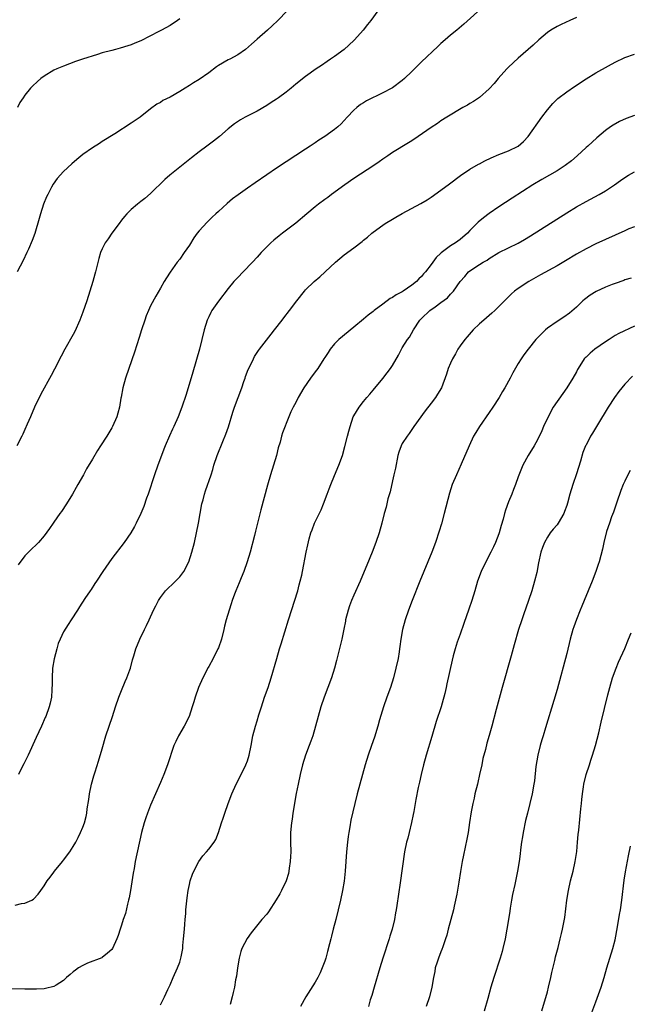
# Model space of a CAD drawing. Units: inches. Extents: x 2601000 to 2604000, y 1485000 to 1488000.
# Drawn here: x 2601460 to 2601586, y 1486227 to 1486431 of the extents above; entities that cross this region are included whole.
import ezdxf

# ---------------------------------------------------------------- set-up
doc = ezdxf.new("R2010")
doc.units = ezdxf.units.IN
doc.header["$MEASUREMENT"] = 0
doc.layers.add('LD26011485_10ft', color=110, linetype='Continuous')

msp = doc.modelspace()

# ---------------------------------------------------------------- linework, layer by layer
at = {"layer": 'LD26011485_10ft'}
for points, elevation in [([(2601555.97, 1486434.03), (2601551.75, 1486430.25), (2601550.29, 1486429), (2601549, 1486427.96), (2601547.87, 1486427), (2601547, 1486426.23), (2601546.37, 1486425.63), (2601543, 1486422.43), (2601541, 1486420.46), (2601539.47, 1486419), (2601539, 1486418.59), (2601537, 1486417.09), (2601536.85, 1486417), (2601535, 1486416.01), (2601531.64, 1486414.36), (2601531, 1486414), (2601530.4, 1486413.6), (2601529.63, 1486413), (2601529, 1486412.47), (2601527.65, 1486411), (2601526.35, 1486409.65), (2601525.66, 1486409), (2601525, 1486408.44), (2601523.02, 1486406.98), (2601521.78, 1486406.22), (2601521, 1486405.7), (2601520.56, 1486405.44), (2601519.94, 1486405), (2601519, 1486404.39), (2601515, 1486401.73), (2601513, 1486400.43), (2601511, 1486399.1), (2601508.57, 1486397.43), (2601507, 1486396.34), (2601505.06, 1486394.94), (2601503.92, 1486394.08), (2601502.83, 1486393.17), (2601501, 1486391.48), (2601500.5, 1486391), (2601499.71, 1486390.29), (2601498.69, 1486389.31), (2601497, 1486387.49), (2601496.6, 1486387), (2601495.95, 1486386.05), (2601495, 1486384.52), (2601493.96, 1486383), (2601493, 1486381.66), (2601492.47, 1486381), (2601491.04, 1486378.96), (2601490.24, 1486377.76), (2601489.82, 1486377), (2601489, 1486375.63), (2601488.04, 1486373.96), (2601487, 1486371.94), (2601486.55, 1486371), (2601486.1, 1486369.9), (2601485.77, 1486369), (2601485.11, 1486367), (2601484.61, 1486365.39), (2601483.63, 1486362.37), (2601482.46, 1486359), (2601481.79, 1486357), (2601481.24, 1486355), (2601480.91, 1486353.09), (2601480.85, 1486352.85), (2601480.55, 1486351), (2601480.24, 1486349.76), (2601479.98, 1486349), (2601479.13, 1486347), (2601479, 1486346.75), (2601477.93, 1486345), (2601476.66, 1486343), (2601475.99, 1486342.01), (2601475, 1486340.28), (2601473.77, 1486338.23), (2601473.1, 1486337), (2601471.95, 1486335), (2601471.59, 1486334.41), (2601470.81, 1486333), (2601469.61, 1486331), (2601468.55, 1486329.45), (2601468.22, 1486329), (2601467, 1486327.22), (2601466.83, 1486327), (2601466.11, 1486325.89), (2601465, 1486324.36), (2601463.82, 1486323), (2601463.41, 1486322.59), (2601462.37, 1486321.63), (2601461, 1486320.27), (2601459.61, 1486318.39)], 10100), ([(2601533.94, 1486433), (2601532.5, 1486431), (2601531.83, 1486430.17), (2601530.94, 1486429), (2601529.16, 1486427), (2601529, 1486426.84), (2601527, 1486425.01), (2601525, 1486423.55), (2601524.19, 1486423), (2601523.47, 1486422.53), (2601522.29, 1486421.71), (2601521.21, 1486421), (2601519, 1486419.4), (2601517, 1486417.81), (2601516.04, 1486417), (2601515, 1486416.19), (2601513.4, 1486415), (2601513, 1486414.73), (2601511.93, 1486414.07), (2601511, 1486413.44), (2601509, 1486412.26), (2601506.54, 1486411), (2601505.54, 1486410.46), (2601504.35, 1486409.65), (2601503, 1486408.6), (2601501.24, 1486407), (2601499.98, 1486406.02), (2601498.62, 1486405), (2601497, 1486403.84), (2601495.41, 1486402.59), (2601490.96, 1486399), (2601489.92, 1486398.08), (2601487, 1486395.21), (2601485.8, 1486394.2), (2601485, 1486393.55), (2601484.28, 1486393), (2601483, 1486391.93), (2601482.09, 1486391), (2601481.58, 1486390.42), (2601481, 1486389.7), (2601480.47, 1486389), (2601478.99, 1486387), (2601478.19, 1486385.81), (2601477.63, 1486385), (2601477, 1486383.77), (2601476.65, 1486383), (2601476.26, 1486381.74), (2601475.61, 1486379), (2601475.48, 1486378.52), (2601475.07, 1486377), (2601474.46, 1486375), (2601473.81, 1486373), (2601473, 1486370.67), (2601472.36, 1486369), (2601471.34, 1486366.66), (2601471, 1486366.01), (2601469.26, 1486363), (2601468.47, 1486361.53), (2601467.15, 1486358.85), (2601466.46, 1486357.54), (2601464.31, 1486353.69), (2601463.02, 1486350.98), (2601462.14, 1486349), (2601461.5, 1486347.5), (2601461, 1486346.39), (2601460.55, 1486345.45), (2601460.36, 1486345), (2601459.34, 1486343)], 10090), ([(2601515.24, 1486433), (2601513.28, 1486431), (2601512.11, 1486429.89), (2601511.13, 1486429), (2601509, 1486427.15), (2601507.86, 1486426.14), (2601506.63, 1486425), (2601505, 1486423.9), (2601503.36, 1486423), (2601503, 1486422.84), (2601501, 1486421.7), (2601500.58, 1486421.42), (2601499, 1486420.18), (2601497, 1486418.8), (2601495.88, 1486418.12), (2601495, 1486417.54), (2601494.12, 1486417), (2601493, 1486416.29), (2601491, 1486415.17), (2601489.55, 1486414.45), (2601489, 1486414.07), (2601488.3, 1486413.7), (2601487, 1486412.73), (2601484.82, 1486411), (2601483, 1486409.78), (2601479.58, 1486407.58), (2601477, 1486405.94), (2601476.41, 1486405.59), (2601475, 1486404.66), (2601473, 1486403.25), (2601471.75, 1486402.25), (2601470.68, 1486401.32), (2601469, 1486399.78), (2601467.66, 1486398.34), (2601466.83, 1486397.17), (2601466.51, 1486396.51), (2601465.71, 1486395), (2601465.47, 1486394.53), (2601464.86, 1486393), (2601464.22, 1486391), (2601463.98, 1486390.02), (2601463.05, 1486386.95), (2601462.51, 1486385.49), (2601461.73, 1486383.73), (2601461.43, 1486383), (2601460.66, 1486381.34), (2601459.43, 1486379)], 10080), ([(2601493, 1486431.37), (2601492.56, 1486431), (2601491, 1486429.98), (2601489.23, 1486429), (2601488.72, 1486428.72), (2601485, 1486426.81), (2601483.7, 1486426.3), (2601483, 1486426), (2601482.25, 1486425.75), (2601480.73, 1486425.27), (2601479.71, 1486425), (2601479, 1486424.83), (2601477, 1486424.3), (2601475.99, 1486423.99), (2601472.88, 1486423), (2601471.49, 1486422.51), (2601469, 1486421.58), (2601467.61, 1486421), (2601467, 1486420.7), (2601465, 1486419.5), (2601464.28, 1486419), (2601463.59, 1486418.41), (2601462.57, 1486417.43), (2601462.19, 1486417), (2601461, 1486415.55), (2601460.64, 1486415), (2601459.97, 1486414.03), (2601459.45, 1486413)], 10070), ([(2601575, 1486431.64), (2601573.68, 1486431), (2601571.83, 1486430.17), (2601571, 1486429.78), (2601569.7, 1486429), (2601569, 1486428.51), (2601567.25, 1486427), (2601566.09, 1486425.91), (2601565.03, 1486425), (2601563, 1486423.22), (2601561, 1486421.37), (2601560.64, 1486421), (2601558.82, 1486419), (2601558.01, 1486417.99), (2601557, 1486416.85), (2601555, 1486415.1), (2601553.75, 1486414.25), (2601553, 1486413.82), (2601552.49, 1486413.51), (2601551.53, 1486413), (2601548.21, 1486411), (2601547, 1486410.22), (2601546.29, 1486409.71), (2601545, 1486408.86), (2601542.3, 1486407), (2601541, 1486406.14), (2601540.31, 1486405.69), (2601537, 1486403.66), (2601536, 1486403), (2601535, 1486402.34), (2601534.24, 1486401.76), (2601533.12, 1486401), (2601529, 1486398.29), (2601527.13, 1486397), (2601524.41, 1486395), (2601523.61, 1486394.39), (2601523, 1486393.95), (2601521.73, 1486393), (2601521, 1486392.43), (2601519.26, 1486391), (2601517, 1486389.1), (2601514.25, 1486387), (2601513.55, 1486386.45), (2601512.46, 1486385.54), (2601511.87, 1486385), (2601511, 1486384.17), (2601509.85, 1486383), (2601509, 1486382.06), (2601508.08, 1486381), (2601506.15, 1486379), (2601505, 1486377.85), (2601504.21, 1486377), (2601503, 1486375.55), (2601501, 1486372.94), (2601499.67, 1486371), (2601499.43, 1486370.57), (2601499, 1486369.72), (2601498.66, 1486369), (2601498.06, 1486367), (2601497.59, 1486365), (2601497.07, 1486363), (2601495.74, 1486358.26), (2601494.34, 1486353.66), (2601493.47, 1486351), (2601492.7, 1486349), (2601491.8, 1486347), (2601491.53, 1486346.47), (2601490.9, 1486345.1), (2601489.99, 1486343), (2601489.71, 1486342.29), (2601489.21, 1486341), (2601488.48, 1486339), (2601487.79, 1486337), (2601486.47, 1486333), (2601486.15, 1486332.15), (2601485.57, 1486330.43), (2601484.98, 1486329.02), (2601483.99, 1486327), (2601483.65, 1486326.35), (2601482.87, 1486325), (2601481.5, 1486323), (2601479, 1486319.68), (2601477.11, 1486317), (2601475.78, 1486315), (2601475.49, 1486314.51), (2601474.71, 1486313.29), (2601474.47, 1486313), (2601473.42, 1486311.42), (2601472.32, 1486309.68), (2601471.85, 1486309), (2601470.57, 1486307), (2601469.93, 1486306.07), (2601469, 1486304.51), (2601468.28, 1486303), (2601467.89, 1486302.11), (2601467.57, 1486301), (2601467.05, 1486298.95), (2601466.74, 1486297), (2601466.61, 1486295), (2601466.61, 1486293.39), (2601466.6, 1486293), (2601466.56, 1486292.56), (2601466.48, 1486291), (2601466.23, 1486289.77), (2601466.03, 1486289), (2601465.3, 1486287), (2601465.21, 1486286.79), (2601464.43, 1486285), (2601463.35, 1486282.65), (2601461.65, 1486279), (2601460.8, 1486277.2), (2601460.33, 1486276.33), (2601459.66, 1486275)], 10110), ([(2601459, 1486247.96), (2601460.3, 1486248.3), (2601461, 1486248.39), (2601462.47, 1486249), (2601462.81, 1486249.19), (2601463.76, 1486250.24), (2601464.33, 1486251), (2601465, 1486251.99), (2601465.59, 1486253), (2601466.23, 1486253.77), (2601467, 1486254.84), (2601467.1, 1486255), (2601468.75, 1486257), (2601469, 1486257.29), (2601470.29, 1486259), (2601471, 1486260.09), (2601471.51, 1486261), (2601472, 1486262), (2601472.52, 1486263), (2601473, 1486264.11), (2601473.32, 1486265), (2601473.66, 1486266.34), (2601473.79, 1486267), (2601473.89, 1486267.89), (2601474.19, 1486269.81), (2601474.35, 1486271), (2601474.78, 1486273), (2601475.27, 1486274.73), (2601475.54, 1486275.54), (2601476.23, 1486277.77), (2601477, 1486280.34), (2601477.75, 1486283), (2601478.4, 1486285), (2601479.08, 1486287), (2601479.73, 1486289), (2601480.42, 1486291), (2601481, 1486292.37), (2601481.75, 1486294.25), (2601482.08, 1486295), (2601482.7, 1486296.7), (2601482.8, 1486297), (2601483.27, 1486298.73), (2601483.54, 1486299.54), (2601483.96, 1486301), (2601484.76, 1486303), (2601485.72, 1486305), (2601486.16, 1486305.84), (2601486.66, 1486307), (2601487.58, 1486309), (2601488.07, 1486309.93), (2601488.59, 1486311), (2601489, 1486311.61), (2601490.06, 1486313), (2601490.53, 1486313.47), (2601491.56, 1486314.44), (2601492.14, 1486315), (2601493, 1486315.88), (2601493.85, 1486317), (2601494.87, 1486319), (2601495.54, 1486321), (2601496.05, 1486323), (2601496.48, 1486325), (2601496.88, 1486327), (2601497.61, 1486331), (2601497.83, 1486331.83), (2601498.1, 1486333), (2601498.33, 1486333.67), (2601499.49, 1486337), (2601499.86, 1486338.14), (2601500.09, 1486339), (2601500.73, 1486341), (2601501.9, 1486343.9), (2601502.57, 1486345.43), (2601503.09, 1486346.91), (2601504.02, 1486349.98), (2601504.36, 1486351), (2601505.83, 1486355), (2601506.29, 1486356.29), (2601506.53, 1486357), (2601506.63, 1486357.37), (2601507.18, 1486358.82), (2601507.56, 1486359.56), (2601508.23, 1486361), (2601508.5, 1486361.5), (2601509.28, 1486362.72), (2601509.47, 1486363), (2601511.89, 1486366.11), (2601512.61, 1486367), (2601514.19, 1486369), (2601514.53, 1486369.47), (2601515.72, 1486371), (2601517.19, 1486373), (2601518.77, 1486375), (2601519, 1486375.25), (2601520.8, 1486377), (2601522, 1486378), (2601523.04, 1486379), (2601525.22, 1486381), (2601527, 1486382.5), (2601529, 1486383.99), (2601530.71, 1486385.29), (2601531, 1486385.56), (2601531.81, 1486386.19), (2601532.72, 1486387), (2601533, 1486387.22), (2601535, 1486388.67), (2601535.5, 1486389), (2601537, 1486389.91), (2601537.7, 1486390.3), (2601539, 1486391.09), (2601542.86, 1486393.14), (2601544.13, 1486393.87), (2601545, 1486394.43), (2601547, 1486395.88), (2601548.76, 1486397.24), (2601551.04, 1486398.96), (2601553, 1486400.22), (2601554.75, 1486401.25), (2601555, 1486401.36), (2601556.06, 1486401.94), (2601557.42, 1486402.58), (2601559, 1486403.27), (2601561, 1486404.06), (2601562.99, 1486405.01), (2601564.06, 1486405.94), (2601565.07, 1486407), (2601567.87, 1486411), (2601569, 1486412.52), (2601570.14, 1486413.86), (2601571.16, 1486414.84), (2601573, 1486416.25), (2601574.63, 1486417.37), (2601577.05, 1486418.95), (2601579, 1486420.15), (2601581.63, 1486421.63), (2601583, 1486422.38), (2601585, 1486423.32), (2601587, 1486424.05)], 10120), ([(2601587, 1486411.35), (2601585.29, 1486410.71), (2601583.92, 1486410.08), (2601582.63, 1486409.37), (2601582.07, 1486409), (2601581, 1486408.22), (2601579.25, 1486406.75), (2601577.37, 1486405), (2601577, 1486404.7), (2601575.2, 1486403), (2601574, 1486402), (2601572.71, 1486401), (2601571, 1486399.91), (2601567.89, 1486398.11), (2601566.03, 1486397), (2601561.75, 1486394.25), (2601559, 1486392.47), (2601557, 1486391.08), (2601555.8, 1486390.2), (2601554.72, 1486389.28), (2601553, 1486387.56), (2601552.47, 1486387), (2601551, 1486385.73), (2601550, 1486385), (2601549, 1486384.41), (2601547.04, 1486382.96), (2601547, 1486382.9), (2601546.03, 1486381.97), (2601545.32, 1486381), (2601545, 1486380.54), (2601543.84, 1486379), (2601543.43, 1486378.57), (2601543, 1486378.05), (2601542.46, 1486377.55), (2601541.97, 1486377), (2601541, 1486376.26), (2601539.22, 1486375), (2601539, 1486374.86), (2601537.73, 1486374.27), (2601537, 1486373.7), (2601536.5, 1486373.5), (2601535, 1486372.35), (2601533.19, 1486371), (2601533, 1486370.83), (2601531.96, 1486370.04), (2601531, 1486369.21), (2601529, 1486367.53), (2601525.89, 1486365), (2601525, 1486364.1), (2601524.11, 1486363), (2601523.66, 1486362.34), (2601523, 1486361.29), (2601522.83, 1486361), (2601521.53, 1486359), (2601521, 1486358.3), (2601520.06, 1486357), (2601518.69, 1486355), (2601517.52, 1486353), (2601517, 1486351.98), (2601516.47, 1486351), (2601515.99, 1486350.01), (2601515.56, 1486349), (2601514.27, 1486345.73), (2601514.06, 1486345), (2601513.74, 1486343.74), (2601513.39, 1486342.6), (2601512.98, 1486341), (2601511.76, 1486337), (2601511.13, 1486334.87), (2601509.8, 1486329.8), (2601508.67, 1486325.33), (2601508.47, 1486324.47), (2601507.54, 1486321), (2601506.96, 1486319), (2601506.25, 1486317), (2601505.71, 1486315.71), (2601505.31, 1486314.69), (2601504.6, 1486313), (2601504.35, 1486312.35), (2601503.87, 1486311), (2601503.67, 1486310.33), (2601503.22, 1486309), (2601502.62, 1486307), (2601502.28, 1486305.72), (2601502.12, 1486305), (2601501.62, 1486303), (2601501, 1486301.22), (2601500.91, 1486301), (2601499.9, 1486299), (2601499, 1486297.34), (2601498.87, 1486297.13), (2601497.76, 1486295), (2601496.92, 1486293), (2601496.21, 1486291), (2601495.92, 1486290.08), (2601495.6, 1486289), (2601494.93, 1486287), (2601493.94, 1486285), (2601492.75, 1486283), (2601492.17, 1486281.83), (2601491.81, 1486281), (2601490.48, 1486277), (2601489.7, 1486275), (2601489, 1486273.37), (2601488.01, 1486271), (2601487, 1486268.7), (2601486.33, 1486267), (2601485.97, 1486266.03), (2601485.63, 1486265), (2601485.08, 1486263), (2601483.83, 1486257), (2601483.58, 1486255.58), (2601483.38, 1486254.62), (2601482.82, 1486251), (2601482.53, 1486249.47), (2601482.42, 1486249), (2601482.2, 1486248.2), (2601481.77, 1486246.23), (2601481.35, 1486245), (2601481, 1486243.82), (2601480.7, 1486243), (2601480.3, 1486241.7), (2601480.01, 1486241), (2601479.11, 1486239), (2601479, 1486238.84), (2601478.07, 1486238.07), (2601477, 1486237.15), (2601476.91, 1486237.09), (2601473.95, 1486235.95), (2601473, 1486235.53), (2601472.1, 1486235), (2601471.47, 1486234.53), (2601471, 1486234.2), (2601470.38, 1486233.62), (2601469.58, 1486233), (2601469, 1486232.42), (2601467.44, 1486231.44), (2601467, 1486231.13), (2601465.29, 1486230.71), (2601465, 1486230.68), (2601463.42, 1486230.58), (2601461, 1486230.58), (2601455, 1486230.68)], 10130), ([(2601489, 1486227.36), (2601489.87, 1486229), (2601490.55, 1486230.55), (2601491, 1486231.5), (2601491.64, 1486233), (2601492.56, 1486235), (2601493, 1486236.18), (2601493.27, 1486237), (2601493.3, 1486237.3), (2601493.63, 1486239), (2601493.66, 1486239.66), (2601493.81, 1486241), (2601493.97, 1486243), (2601494.08, 1486244.08), (2601494.14, 1486245), (2601494.26, 1486246.26), (2601494.3, 1486247), (2601494.52, 1486249.48), (2601494.72, 1486251), (2601495, 1486252.29), (2601495.18, 1486253), (2601495.64, 1486254.36), (2601495.95, 1486255), (2601496.99, 1486257.01), (2601497.81, 1486258.19), (2601498.56, 1486259), (2601499, 1486259.59), (2601500.12, 1486261), (2601500.45, 1486261.55), (2601501.02, 1486263), (2601501.63, 1486265), (2601502.02, 1486265.98), (2601502.32, 1486267), (2601503.03, 1486269), (2601503.79, 1486271), (2601504.71, 1486273), (2601505.74, 1486275), (2601506.68, 1486277), (2601507, 1486277.86), (2601507.34, 1486279), (2601507.76, 1486281), (2601508.14, 1486283), (2601508.65, 1486285), (2601509, 1486286.11), (2601509.36, 1486287.36), (2601509.88, 1486289), (2601510.55, 1486291), (2601511.26, 1486293), (2601511.91, 1486295), (2601513.05, 1486299), (2601513.65, 1486301), (2601513.98, 1486302.02), (2601515.51, 1486307), (2601517.39, 1486313), (2601517.73, 1486314.27), (2601517.94, 1486315), (2601518.22, 1486316.22), (2601518.39, 1486317), (2601519.13, 1486321), (2601519.46, 1486322.54), (2601519.75, 1486323.75), (2601520.11, 1486325), (2601520.37, 1486325.63), (2601520.87, 1486327), (2601522.23, 1486329.77), (2601522.72, 1486331), (2601523.49, 1486333), (2601523.89, 1486334.11), (2601524.24, 1486335), (2601525, 1486336.89), (2601525.91, 1486339), (2601526.63, 1486341), (2601527.16, 1486342.84), (2601527.7, 1486345), (2601527.99, 1486346.01), (2601528.21, 1486347), (2601528.89, 1486349), (2601529, 1486349.22), (2601530.07, 1486351), (2601531, 1486352.2), (2601531.66, 1486353), (2601532.3, 1486353.7), (2601533, 1486354.5), (2601535, 1486356.93), (2601535.91, 1486358.09), (2601536.56, 1486359), (2601537, 1486359.66), (2601538.23, 1486361.77), (2601538.83, 1486363), (2601539, 1486363.29), (2601540.1, 1486365), (2601540.48, 1486365.52), (2601541.35, 1486367), (2601542.65, 1486369), (2601543, 1486369.37), (2601544.69, 1486371), (2601545.8, 1486371.8), (2601547, 1486372.64), (2601548.35, 1486373.65), (2601549, 1486374.39), (2601549.58, 1486375), (2601551, 1486377.04), (2601551.93, 1486378.07), (2601552.71, 1486379), (2601553, 1486379.22), (2601555, 1486380.49), (2601555.76, 1486381), (2601556.55, 1486381.45), (2601557, 1486381.78), (2601559, 1486382.99), (2601563, 1486384.96), (2601564.31, 1486385.69), (2601565.55, 1486386.45), (2601573, 1486391.22), (2601575, 1486392.45), (2601577, 1486393.59), (2601577.94, 1486394.06), (2601579.7, 1486395), (2601581, 1486395.76), (2601582.88, 1486397), (2601584.13, 1486397.87), (2601585, 1486398.5), (2601585.79, 1486399), (2601587, 1486399.67)], 10140), ([(2601587, 1486388.33), (2601585.88, 1486387.88), (2601585, 1486387.51), (2601581, 1486385.71), (2601579, 1486384.78), (2601577, 1486383.78), (2601575, 1486382.65), (2601572.73, 1486381.27), (2601571, 1486380.24), (2601567.62, 1486378.38), (2601565.19, 1486377), (2601563, 1486375.58), (2601562.24, 1486375), (2601561.56, 1486374.44), (2601560.55, 1486373.45), (2601560.15, 1486373), (2601559, 1486371.81), (2601558.18, 1486371), (2601557.56, 1486370.44), (2601555.87, 1486369), (2601555, 1486368.23), (2601553.69, 1486367), (2601552.42, 1486365.58), (2601551.93, 1486365), (2601551, 1486363.69), (2601550.53, 1486363), (2601549.99, 1486362.01), (2601549.4, 1486361), (2601549, 1486360.14), (2601548.51, 1486359), (2601548.16, 1486357.84), (2601547.09, 1486355), (2601546.32, 1486353.68), (2601545.87, 1486353), (2601545, 1486351.82), (2601543.77, 1486350.23), (2601541.42, 1486347), (2601541, 1486346.42), (2601540.43, 1486345.57), (2601540, 1486345), (2601539, 1486343.46), (2601538.77, 1486343), (2601538.32, 1486341.68), (2601538.12, 1486341), (2601537.58, 1486338.42), (2601537.3, 1486337), (2601537, 1486335.77), (2601536.48, 1486333.52), (2601536.04, 1486332.04), (2601535.67, 1486330.33), (2601535.29, 1486329), (2601534.78, 1486327), (2601534.22, 1486325), (2601533.57, 1486323), (2601532.82, 1486321), (2601531.71, 1486318.29), (2601531.17, 1486317), (2601530.3, 1486315), (2601529, 1486312.13), (2601528.52, 1486311), (2601528.09, 1486309.91), (2601527.8, 1486309), (2601527.3, 1486307), (2601527.27, 1486306.73), (2601526.95, 1486305.05), (2601526.49, 1486303), (2601525.42, 1486298.58), (2601525.01, 1486297), (2601524.37, 1486295), (2601522.85, 1486291), (2601522.18, 1486289), (2601521.6, 1486287), (2601521.07, 1486285), (2601520.5, 1486283), (2601520.12, 1486281.88), (2601519.8, 1486281), (2601519.03, 1486279), (2601518.41, 1486277), (2601517.91, 1486275), (2601517.48, 1486273), (2601517.11, 1486271.11), (2601516.39, 1486267), (2601516.22, 1486265.78), (2601516.08, 1486265), (2601515.92, 1486263), (2601515.92, 1486261), (2601515.95, 1486259), (2601515.92, 1486258.08), (2601515.86, 1486257), (2601515.64, 1486255.64), (2601515.56, 1486255), (2601515.46, 1486254.54), (2601514.98, 1486253.02), (2601514.03, 1486251), (2601513.67, 1486250.33), (2601512.95, 1486249.05), (2601511.37, 1486246.63), (2601511, 1486246.15), (2601510.01, 1486245), (2601507.75, 1486242.25), (2601506.94, 1486241.06), (2601505.87, 1486239), (2601505.62, 1486238.38), (2601505.27, 1486237), (2601504.93, 1486235), (2601504.72, 1486233.28), (2601504.56, 1486232.56), (2601504.32, 1486231), (2601504.06, 1486229.94), (2601503.85, 1486229), (2601503.41, 1486227.41)], 10150), ([(2601586.33, 1486377.67), (2601585, 1486377.32), (2601584.78, 1486377.22), (2601583, 1486376.61), (2601582.38, 1486376.38), (2601581, 1486375.83), (2601579.07, 1486374.93), (2601577.85, 1486374.15), (2601576.71, 1486373.29), (2601576.36, 1486373), (2601575, 1486371.69), (2601573.56, 1486370.44), (2601572.4, 1486369.6), (2601571, 1486368.76), (2601569, 1486367.35), (2601568.6, 1486367), (2601567.8, 1486366.2), (2601567, 1486365.38), (2601566.65, 1486365), (2601565.02, 1486363), (2601564.16, 1486361.84), (2601563.58, 1486361), (2601563, 1486360.06), (2601561.86, 1486358.14), (2601561.29, 1486357), (2601560.19, 1486355), (2601559.74, 1486354.26), (2601559.02, 1486353), (2601557.73, 1486351), (2601557, 1486349.9), (2601555.01, 1486347), (2601554.2, 1486345.8), (2601553.76, 1486345), (2601552.83, 1486343), (2601551.21, 1486339.21), (2601550.2, 1486337), (2601549.35, 1486335), (2601548.77, 1486333.23), (2601547.7, 1486329), (2601547.1, 1486326.9), (2601546.65, 1486325.35), (2601545.86, 1486323), (2601545.1, 1486321), (2601544.31, 1486319), (2601542.64, 1486315), (2601541.08, 1486311), (2601540.33, 1486309), (2601539.62, 1486307), (2601539.05, 1486305), (2601538.69, 1486303), (2601538.49, 1486301.51), (2601538.45, 1486301), (2601538.36, 1486300.36), (2601538.14, 1486299), (2601537.7, 1486297), (2601537.19, 1486295), (2601536.58, 1486293), (2601535.85, 1486291), (2601535.16, 1486289), (2601534.33, 1486286.33), (2601533.95, 1486285), (2601533.24, 1486282.76), (2601532.63, 1486281), (2601531.96, 1486279), (2601531.35, 1486277), (2601530.8, 1486275), (2601529.72, 1486271), (2601529.21, 1486269), (2601528.41, 1486265.59), (2601528.18, 1486264.18), (2601527.95, 1486263), (2601527.83, 1486262.17), (2601527.7, 1486261), (2601527.51, 1486259), (2601527.19, 1486255), (2601526.98, 1486252.98), (2601526.66, 1486251), (2601526.24, 1486249), (2601525.77, 1486247), (2601525.28, 1486245), (2601524.74, 1486243), (2601524.41, 1486241.59), (2601524.23, 1486241), (2601523.96, 1486239.96), (2601523.59, 1486238.41), (2601523.2, 1486237), (2601523, 1486236.4), (2601522.48, 1486235), (2601522.02, 1486233.98), (2601521.53, 1486233), (2601521, 1486232.05), (2601519.11, 1486229), (2601517.99, 1486227)], 10160), ([(2601587, 1486367.74), (2601583.78, 1486366.22), (2601583, 1486365.81), (2601581.76, 1486365), (2601581, 1486364.54), (2601578.84, 1486363), (2601577.84, 1486362.16), (2601577, 1486361.36), (2601576.8, 1486361.2), (2601576.64, 1486361), (2601575.34, 1486359), (2601575.23, 1486358.77), (2601575, 1486358.34), (2601574.25, 1486357), (2601573.02, 1486354.98), (2601572.17, 1486353.83), (2601570.22, 1486351), (2601569.14, 1486349), (2601568.22, 1486347), (2601567.86, 1486346.14), (2601567, 1486344.25), (2601566.26, 1486343), (2601565.03, 1486341), (2601563.96, 1486339), (2601563.66, 1486338.34), (2601563, 1486336.6), (2601562.44, 1486335), (2601562.02, 1486333.98), (2601561.65, 1486333), (2601561, 1486331.45), (2601560.33, 1486329.67), (2601560.14, 1486329), (2601559.85, 1486327.85), (2601559.47, 1486326.53), (2601559.06, 1486325), (2601559, 1486324.82), (2601558.28, 1486323), (2601557.86, 1486322.14), (2601557.32, 1486321), (2601556.26, 1486319), (2601555.29, 1486317), (2601554.56, 1486315), (2601553.99, 1486313), (2601553.37, 1486311), (2601552.75, 1486309.25), (2601551.76, 1486306.24), (2601551, 1486304.08), (2601550.38, 1486302.38), (2601549.95, 1486301), (2601549.55, 1486299.56), (2601549.36, 1486298.64), (2601548.21, 1486293.79), (2601548.06, 1486293), (2601547.8, 1486291.8), (2601547.6, 1486291), (2601547.46, 1486290.54), (2601547.04, 1486289), (2601546.03, 1486285.97), (2601545.11, 1486282.89), (2601543.92, 1486279), (2601543.38, 1486277), (2601542.91, 1486275), (2601542.57, 1486273.43), (2601542.31, 1486272.31), (2601541.81, 1486269.81), (2601541.68, 1486269), (2601541.39, 1486267.39), (2601541.29, 1486266.71), (2601540.95, 1486265.05), (2601540.45, 1486263), (2601540.14, 1486261.86), (2601539.92, 1486261), (2601539.5, 1486259), (2601538.59, 1486252.59), (2601537.88, 1486247.88), (2601537.74, 1486247), (2601537.62, 1486246.38), (2601537.38, 1486245), (2601536.91, 1486243), (2601536.46, 1486241.54), (2601536.32, 1486241), (2601534.99, 1486237), (2601534.36, 1486235), (2601533.19, 1486231), (2601532.69, 1486229.31), (2601532.4, 1486228.4), (2601532.01, 1486227)], 10170), ([(2601586.59, 1486357.41), (2601585, 1486355.75), (2601583.77, 1486354.23), (2601582.88, 1486353), (2601581.59, 1486351), (2601579.35, 1486347.35), (2601578.34, 1486345.66), (2601577.95, 1486345), (2601577, 1486343.16), (2601576.92, 1486343), (2601576.37, 1486341.63), (2601575.83, 1486339.83), (2601575, 1486337.2), (2601574.26, 1486335), (2601573.64, 1486333), (2601573.15, 1486331.15), (2601573, 1486330.66), (2601572.58, 1486329.42), (2601572.4, 1486329), (2601571.23, 1486327), (2601571, 1486326.68), (2601570.2, 1486325.8), (2601569.59, 1486325), (2601569, 1486324.09), (2601568.4, 1486323), (2601568.01, 1486321.99), (2601567.69, 1486321), (2601567.19, 1486318.81), (2601566.8, 1486316.8), (2601566.37, 1486315), (2601565.8, 1486313), (2601565.14, 1486311), (2601564.07, 1486308.07), (2601563.7, 1486307), (2601563.07, 1486305), (2601562.17, 1486301.83), (2601561.53, 1486299.53), (2601559.69, 1486293), (2601558.44, 1486288.44), (2601557.53, 1486285), (2601557, 1486283.09), (2601556.5, 1486281.5), (2601556.19, 1486280.19), (2601555.69, 1486278.31), (2601555.43, 1486277), (2601555.01, 1486275), (2601554.61, 1486273.39), (2601554.53, 1486273), (2601554.03, 1486271), (2601553.86, 1486270.14), (2601553.58, 1486269), (2601553.27, 1486267.27), (2601552.94, 1486265.06), (2601552.61, 1486263), (2601552.36, 1486261.64), (2601551.67, 1486258.33), (2601551.42, 1486257), (2601551.07, 1486254.93), (2601550.71, 1486252.71), (2601550.28, 1486250.28), (2601549.75, 1486247.75), (2601549.58, 1486247), (2601549.07, 1486245), (2601548.51, 1486243), (2601548.2, 1486241.8), (2601547.95, 1486241), (2601547.38, 1486239.38), (2601547.21, 1486238.79), (2601547, 1486238.35), (2601546.47, 1486237), (2601546.2, 1486236.2), (2601545.82, 1486235), (2601545.71, 1486234.29), (2601545.46, 1486233), (2601545.14, 1486231), (2601544.63, 1486229), (2601543.93, 1486227)], 10180), ([(2601586.12, 1486337.88), (2601585.63, 1486337), (2601585, 1486335.71), (2601584.67, 1486335), (2601584.2, 1486333.8), (2601583.34, 1486331.34), (2601583, 1486330.32), (2601582.69, 1486329.31), (2601582.29, 1486328.29), (2601581.87, 1486327), (2601581.26, 1486325.26), (2601580.65, 1486323), (2601580.37, 1486321.63), (2601579.7, 1486319), (2601579.52, 1486318.48), (2601579.06, 1486317), (2601578.27, 1486315), (2601577.46, 1486313), (2601576.64, 1486311), (2601576.14, 1486309.86), (2601575.8, 1486309), (2601575, 1486307.08), (2601574.45, 1486305.55), (2601574.29, 1486305), (2601573.75, 1486303), (2601573, 1486300.08), (2601571, 1486292.63), (2601570.34, 1486290.34), (2601568.64, 1486284.64), (2601568.12, 1486283), (2601567.84, 1486282.16), (2601567.53, 1486281), (2601567.05, 1486279), (2601566.64, 1486276.64), (2601566.32, 1486273.68), (2601566.23, 1486273), (2601565.88, 1486271), (2601565.41, 1486269), (2601564.88, 1486267), (2601564.5, 1486265.5), (2601564.01, 1486263), (2601563.89, 1486262.11), (2601563.69, 1486261), (2601563.46, 1486259.46), (2601563.38, 1486258.62), (2601563.16, 1486257), (2601562.84, 1486255), (2601562.28, 1486252.28), (2601561.8, 1486250.2), (2601561.59, 1486249), (2601561.35, 1486247.35), (2601561.24, 1486246.76), (2601560.99, 1486244.99), (2601560.64, 1486243), (2601560.25, 1486241), (2601559.79, 1486239), (2601559.63, 1486238.37), (2601559.23, 1486237), (2601557.96, 1486233), (2601557.35, 1486231), (2601556.67, 1486228.67), (2601555.94, 1486226.06)], 10190), ([(2601567.85, 1486226.15), (2601569, 1486230.08), (2601569.26, 1486231), (2601569.75, 1486233), (2601569.96, 1486234.04), (2601570.55, 1486236.55), (2601570.7, 1486237.3), (2601571.22, 1486239.22), (2601571.66, 1486241), (2601571.9, 1486242.1), (2601572.13, 1486243), (2601572.59, 1486245.41), (2601573.05, 1486249), (2601573.36, 1486251), (2601573.8, 1486253), (2601574.31, 1486255), (2601574.76, 1486257), (2601575.07, 1486259.07), (2601575.26, 1486261), (2601575.4, 1486262.6), (2601575.51, 1486263.51), (2601575.91, 1486267.91), (2601576.04, 1486269), (2601576.16, 1486269.84), (2601576.27, 1486271), (2601576.48, 1486272.48), (2601576.57, 1486273), (2601577.03, 1486275), (2601577.69, 1486277), (2601578.02, 1486277.98), (2601578.35, 1486279), (2601578.94, 1486281), (2601579.62, 1486283.62), (2601580.13, 1486285.87), (2601581.52, 1486291.52), (2601581.9, 1486293), (2601582.5, 1486295), (2601583.24, 1486297), (2601583.74, 1486298.26), (2601585, 1486301.07), (2601585.77, 1486303), (2601586.33, 1486304.33)], 10200), ([(2601578.23, 1486225.77), (2601579, 1486228), (2601580.11, 1486231), (2601580.75, 1486233), (2601581.32, 1486235), (2601582.51, 1486239), (2601583, 1486240.84), (2601583.51, 1486243.51), (2601583.93, 1486246.07), (2601584.1, 1486247), (2601584.39, 1486249), (2601584.86, 1486253.14), (2601585.13, 1486254.87), (2601585.79, 1486258.21), (2601586.21, 1486260.21)], 10210)]:
    msp.add_lwpolyline(points, dxfattribs=dict(at, elevation=elevation))

doc.saveas('drawing.dxf')
